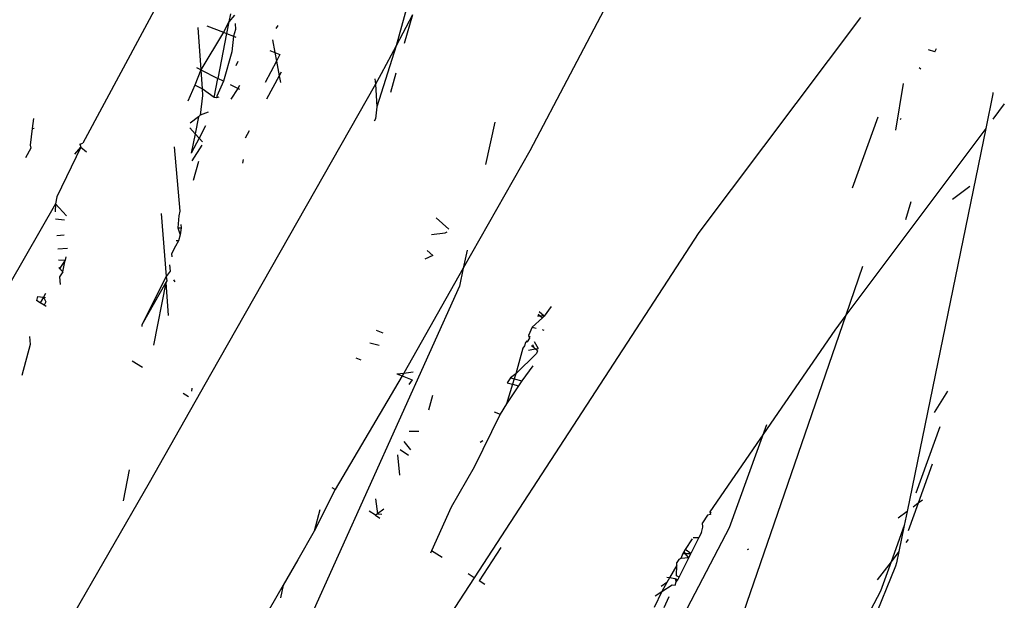
# Model space of a CAD drawing. Units: inches. Extents: x 1 to 1086, y -91 to 975.
# Drawn here: x 456 to 458, y 591 to 593 of the extents above; entities that cross this region are included whole.
import ezdxf

# ---------------------------------------------------------------- set-up
doc = ezdxf.new("R2010")
doc.units = ezdxf.units.IN
doc.header["$MEASUREMENT"] = 0
doc.layers.add('VP-EQ', color=7, linetype='Continuous', true_color=0x8a3492)

# ---------------------------------------------------------------- blocks, each defined once
blk = doc.blocks.new('1217')
at = {"color": 7}
for p, q in [((39.9619, 107.9974), (39.6094, 107.3256)), ((39.0398, 107.8175), (38.7839, 107.3403)), ((39.4048, 107.6716), (39.3622, 107.52)), ((39.0535, 107.5644), (39.0435, 107.545)), ((39.0535, 107.5644), (39.0493, 107.5428)), ((39.0564, 107.579), (39.0535, 107.5644)), ((39.0639, 107.5764), (39.0535, 107.5644)), ((39.3924, 107.5775), (39.3622, 107.52)), ((39.3924, 107.5775), (39.3774, 107.5241)), ((40.22, 107.5721), (39.9214, 107.1747)), ((38.9958, 107.5537), (39.0015, 107.4758)), ((39.0435, 107.545), (39.0015, 107.4758)), ((39.013, 107.557), (39.0435, 107.545)), ((39.0435, 107.545), (39.0493, 107.5428)), ((39.0658, 107.55), (39.0622, 107.5377)), ((39.065, 107.5612), (39.0658, 107.55)), ((39.1438, 107.5575), (39.1401, 107.5518)), ((39.0493, 107.5428), (39.033, 107.4598)), ((39.0493, 107.5428), (39.0622, 107.5377)), ((39.0622, 107.5377), (39.0587, 107.5089)), ((39.0622, 107.5377), (39.0664, 107.5361)), ((39.1342, 107.5308), (39.1385, 107.5076)), ((39.0587, 107.5089), (39.0434, 107.4544)), ((39.1289, 107.5116), (39.1385, 107.5076)), ((39.1385, 107.5076), (39.1477, 107.5037)), ((39.1385, 107.5076), (39.1414, 107.4918)), ((39.3622, 107.52), (39.327, 107.4074)), ((39.3622, 107.52), (39.335, 107.4681)), ((40.3575, 107.5086), (40.3455, 107.5125)), ((40.3575, 107.5086), (40.3604, 107.5149)), ((39.0701, 107.491), (39.066, 107.483)), ((39.1414, 107.4918), (39.1207, 107.4522)), ((39.1477, 107.5037), (39.1414, 107.4918)), ((39.1414, 107.4918), (39.1464, 107.4647)), ((39.0015, 107.4758), (38.9905, 107.4475)), ((39.0015, 107.4758), (38.9943, 107.4795)), ((39.0015, 107.4758), (39.004, 107.4406)), ((39.0015, 107.4758), (39.033, 107.4598)), ((39.15, 107.4714), (39.1464, 107.4647)), ((40.3285, 107.4795), (40.3318, 107.4771)), ((39.026, 107.4244), (39.033, 107.4598)), ((39.0434, 107.4544), (39.0312, 107.4268)), ((39.0434, 107.4544), (39.033, 107.4598)), ((39.1464, 107.4647), (39.1228, 107.4216)), ((39.1464, 107.4647), (39.1487, 107.4522)), ((39.3233, 107.459), (39.324, 107.4488)), ((39.335, 107.4681), (39.324, 107.4488)), ((39.362, 107.4692), (39.352, 107.4337)), ((38.9905, 107.4475), (38.9774, 107.4174)), ((39.004, 107.4406), (38.9905, 107.4475)), ((39.004, 107.4406), (39.0049, 107.4282)), ((39.026, 107.4244), (39.004, 107.4406)), ((39.324, 107.4488), (39.0196, 106.9123)), ((39.0697, 107.4411), (39.0562, 107.448)), ((39.0697, 107.4411), (39.0572, 107.4214)), ((39.0733, 107.4466), (39.0697, 107.4411)), ((39.0739, 107.439), (39.0697, 107.4411)), ((39.324, 107.4488), (39.327, 107.4074)), ((40.2989, 107.4503), (40.285, 107.364)), ((39.0049, 107.4282), (39.0005, 107.3915)), ((39.0304, 107.4239), (39.026, 107.4244)), ((39.0312, 107.4268), (39.0304, 107.4239)), ((39.0351, 107.4248), (39.0304, 107.4239)), ((40.4648, 107.431), (40.4516, 107.3669)), ((40.4648, 107.4337), (40.4648, 107.431)), ((39.327, 107.4074), (39.3242, 107.3848)), ((40.4858, 107.4125), (40.4644, 107.384)), ((38.6923, 107.3857), (38.6898, 107.367)), ((38.9972, 107.389), (38.9821, 107.3773)), ((38.9972, 107.389), (38.991, 107.3574)), ((39.0005, 107.3915), (38.9972, 107.389)), ((39.0152, 107.3976), (39.0005, 107.3915)), ((39.3242, 107.3848), (39.3217, 107.3804)), ((40.2521, 107.3878), (40.2047, 107.2568)), ((40.2952, 107.3858), (40.2935, 107.3836)), ((38.6898, 107.367), (38.6862, 107.3366)), ((38.6898, 107.367), (38.6935, 107.3676)), ((38.9811, 107.3686), (38.991, 107.3574)), ((39.0102, 107.3721), (38.9984, 107.3492)), ((39.0906, 107.3627), (39.0833, 107.3494)), ((39.5446, 107.3791), (39.5277, 107.3007)), ((40.4516, 107.3669), (40.1931, 107.0219)), ((40.4516, 107.3669), (40.3063, 106.6593)), ((38.991, 107.3574), (38.984, 107.3213)), ((38.9984, 107.3492), (38.984, 107.3213)), ((38.991, 107.3574), (38.9984, 107.3492)), ((38.9984, 107.3492), (39.0044, 107.3424)), ((38.6876, 107.331), (38.6779, 107.3127)), ((38.6862, 107.3366), (38.6876, 107.331)), ((38.78, 107.3326), (38.7358, 107.2411)), ((38.7686, 107.3195), (38.78, 107.3326)), ((38.7782, 107.3384), (38.7839, 107.3403)), ((38.7782, 107.3384), (38.78, 107.3326)), ((38.78, 107.3326), (38.7903, 107.3238)), ((38.9525, 107.333), (38.9629, 107.2141)), ((39.0033, 107.3365), (38.9849, 107.3076)), ((39.6094, 107.3256), (39.4863, 107.1087)), ((39.0799, 107.3098), (39.0786, 107.303)), ((38.9973, 107.3063), (38.9874, 107.271)), ((40.4221, 107.2598), (40.3899, 107.2357)), ((38.7358, 107.2411), (38.7332, 107.2278)), ((38.7332, 107.2278), (38.6487, 107.0806)), ((38.7332, 107.2278), (38.7325, 107.2131)), ((38.7332, 107.2278), (38.7532, 107.2055)), ((40.3133, 107.2316), (40.3031, 107.1981)), ((38.7334, 107.2), (38.7497, 107.1985)), ((38.9284, 107.2103), (38.9376, 107.0938)), ((38.9612, 107.2056), (38.9591, 107.1835)), ((38.9629, 107.2141), (38.9612, 107.2056)), ((39.4597, 107.1809), (39.4366, 107.202)), ((38.9591, 107.1835), (38.965, 107.1838)), ((38.9591, 107.1835), (38.9636, 107.1705)), ((38.965, 107.1838), (38.9636, 107.1705)), ((38.9646, 107.1898), (38.965, 107.1838)), ((38.7355, 107.1697), (38.7493, 107.1706)), ((38.9636, 107.1705), (38.9605, 107.1593)), ((39.4279, 107.1711), (39.4531, 107.1743)), ((39.4531, 107.1743), (39.4569, 107.1759)), ((39.9214, 107.1747), (39.5063, 106.5369)), ((38.7552, 107.1453), (38.7372, 107.1442)), ((38.955, 107.1497), (38.9475, 107.1354)), ((38.9605, 107.1593), (38.955, 107.1497)), ((38.9605, 107.1593), (38.9562, 107.1596)), ((38.7523, 107.1301), (38.7511, 107.1241)), ((38.9475, 107.1354), (38.9478, 107.1302)), ((39.4303, 107.1322), (39.4151, 107.1257)), ((39.4303, 107.1322), (39.4196, 107.1417)), ((39.4935, 107.1421), (39.4863, 107.1087)), ((38.7386, 107.1246), (38.7511, 107.1241)), ((38.7395, 107.1105), (38.7468, 107.1024)), ((38.7511, 107.1241), (38.7397, 107.1075)), ((38.7468, 107.1024), (38.7511, 107.1241)), ((38.9435, 107.1151), (38.9449, 107.1037)), ((39.4863, 107.1087), (39.3765, 106.9152)), ((39.4863, 107.1087), (39.4793, 107.076)), ((40.2238, 107.112), (40.1931, 107.0219)), ((38.7468, 107.1024), (38.7407, 107.0933)), ((38.7407, 107.0933), (38.7417, 107.0786)), ((38.9376, 107.0938), (38.8925, 107.0042)), ((38.9449, 107.1037), (38.9376, 107.0938)), ((38.9376, 107.0938), (38.939, 107.0856)), ((38.9372, 107.0828), (38.8925, 107.0042)), ((38.9372, 107.0828), (38.9143, 106.9666)), ((38.939, 107.0856), (38.9372, 107.0828)), ((38.9372, 107.0828), (38.9414, 107.0213)), ((38.9508, 107.0874), (38.9536, 107.0837)), ((39.4793, 107.076), (39.1375, 106.3174)), ((38.6996, 107.0566), (38.6982, 107.0493)), ((38.6996, 107.0566), (38.7108, 107.0555)), ((38.7108, 107.0555), (38.705, 107.045)), ((38.7145, 107.0621), (38.7108, 107.0555)), ((38.7108, 107.0555), (38.7149, 107.0551)), ((38.7108, 107.0555), (38.7155, 107.0471)), ((38.705, 107.045), (38.6982, 107.0493)), ((38.7119, 107.0406), (38.705, 107.045)), ((38.7155, 107.0471), (38.7119, 107.0406)), ((38.7159, 107.0381), (38.7119, 107.0406)), ((39.6485, 107.0381), (39.6357, 107.02)), ((39.6327, 107.0171), (39.6138, 107)), ((39.6233, 107.0212), (39.6282, 107.0207)), ((39.6244, 107.0237), (39.6282, 107.0207)), ((39.6357, 107.02), (39.6266, 107.0284)), ((39.6282, 107.0207), (39.6327, 107.0171)), ((39.6357, 107.02), (39.6282, 107.0207)), ((39.6357, 107.02), (39.6327, 107.0171)), ((40.1931, 107.0219), (39.9267, 106.2485)), ((40.1931, 107.0219), (40.1725, 106.9943)), ((38.8925, 107.0042), (38.8927, 107.001)), ((39.6138, 107), (39.6067, 106.9843)), ((39.6138, 107), (39.6208, 106.9982)), ((38.6851, 106.9828), (38.6861, 106.968)), ((39.3255, 106.9944), (39.3376, 106.9896)), ((39.6088, 106.9798), (39.6043, 106.9729)), ((39.6067, 106.9843), (39.6088, 106.9798)), ((39.6067, 106.9843), (39.6102, 106.9821)), ((39.6318, 106.9955), (39.6351, 106.9946)), ((40.1725, 106.9943), (39.9416, 106.6587)), ((38.6861, 106.968), (38.671, 106.9109)), ((39.3136, 106.9711), (39.3311, 106.9667)), ((39.5992, 106.9656), (39.5962, 106.9611)), ((39.6011, 106.9718), (39.5992, 106.9656)), ((39.6043, 106.9729), (39.6011, 106.9718)), ((39.6043, 106.9729), (39.6024, 106.9746)), ((39.617, 106.9616), (39.6123, 106.9655)), ((39.614, 106.9681), (39.617, 106.9616)), ((39.6192, 106.9598), (39.617, 106.9616)), ((39.6174, 106.9733), (39.6248, 106.9608)), ((39.2881, 106.9433), (39.2969, 106.9399)), ((39.5962, 106.9611), (39.5832, 106.9135)), ((39.6218, 106.951), (39.5832, 106.9135)), ((39.6071, 106.9575), (39.6192, 106.9598)), ((39.6192, 106.9598), (39.6248, 106.9608)), ((39.6234, 106.9563), (39.6192, 106.9598)), ((39.6234, 106.9563), (39.6218, 106.951)), ((38.8936, 106.9254), (38.8748, 106.9373)), ((39.6149, 106.9287), (39.5947, 106.9008)), ((39.0196, 106.9123), (38.9062, 106.7124)), ((39.3735, 106.9099), (39.2495, 106.6997)), ((39.3639, 106.9137), (39.3765, 106.9152)), ((39.3639, 106.9137), (39.3735, 106.9099)), ((39.3765, 106.9152), (39.3735, 106.9099)), ((39.3735, 106.9099), (39.392, 106.9027)), ((39.3765, 106.9152), (39.3938, 106.9173)), ((39.5832, 106.9135), (39.5736, 106.9061)), ((39.5832, 106.9135), (39.5804, 106.9044)), ((39.392, 106.9027), (39.3859, 106.894)), ((39.5774, 106.8944), (39.5663, 106.8582)), ((39.5886, 106.8914), (39.5663, 106.8582)), ((39.5736, 106.9061), (39.5677, 106.897)), ((39.5677, 106.897), (39.5774, 106.8944)), ((39.5736, 106.9061), (39.5804, 106.9044)), ((39.5804, 106.9044), (39.5774, 106.8944)), ((39.5774, 106.8944), (39.5886, 106.8914)), ((39.5804, 106.9044), (39.5947, 106.9008)), ((39.5947, 106.9008), (39.5886, 106.8914)), ((38.9789, 106.8713), (38.9688, 106.8777)), ((38.9848, 106.8871), (38.9842, 106.8818)), ((39.4293, 106.8737), (39.4224, 106.8466)), ((40.3805, 106.8818), (40.3562, 106.842)), ((39.5663, 106.8582), (39.5545, 106.8391)), ((39.5545, 106.8391), (39.5066, 106.7412)), ((39.5433, 106.8435), (39.5545, 106.8391)), ((40.0464, 106.8195), (39.9773, 106.6288)), ((39.4045, 106.807), (39.3864, 106.8069)), ((40.3669, 106.8158), (40.3225, 106.6929)), ((39.3892, 106.773), (39.3772, 106.7886)), ((39.5226, 106.7902), (39.5177, 106.7867)), ((39.3648, 106.7639), (39.3684, 106.7267)), ((39.37, 106.7742), (39.3849, 106.7633)), ((40.3527, 106.7465), (40.3267, 106.6746)), ((38.8692, 106.7365), (38.8578, 106.6788)), ((39.5066, 106.7412), (39.4638, 106.6672)), ((38.9062, 106.7124), (38.2247, 105.5327)), ((39.2495, 106.6997), (39.2109, 106.6229)), ((39.2495, 106.6997), (39.2444, 106.703)), ((39.3241, 106.683), (39.328, 106.6551)), ((40.3267, 106.6746), (40.3082, 106.6236)), ((40.3267, 106.6746), (40.3173, 106.6675)), ((40.3343, 106.6803), (40.3267, 106.6746)), ((39.2214, 106.6626), (39.2109, 106.6229)), ((39.3241, 106.6524), (39.3124, 106.6598)), ((39.328, 106.6551), (39.3241, 106.6524)), ((39.3241, 106.6524), (39.3325, 106.6471)), ((39.3398, 106.6634), (39.328, 106.6551)), ((39.328, 106.6551), (39.3357, 106.6542)), ((39.4638, 106.6672), (39.4276, 106.5868)), ((39.9377, 106.6526), (39.9285, 106.6386)), ((39.9427, 106.6538), (39.9377, 106.6526)), ((39.9416, 106.6587), (39.9441, 106.6566)), ((39.9416, 106.6587), (39.9427, 106.6538)), ((40.3063, 106.6593), (40.2899, 106.647)), ((40.3063, 106.6593), (40.301, 106.6336)), ((39.9286, 106.6303), (39.9285, 106.6386)), ((39.2109, 106.6229), (39.1806, 106.5699)), ((39.9773, 106.6288), (39.5795, 105.8709)), ((39.9263, 106.6207), (39.9217, 106.6114)), ((39.9263, 106.6207), (39.9286, 106.6303)), ((40.301, 106.6336), (40.2767, 106.5664)), ((40.301, 106.6336), (40.2911, 106.5853)), ((39.9092, 106.6089), (39.8962, 106.589)), ((39.9217, 106.6114), (39.9069, 106.5816)), ((39.9108, 106.6114), (39.9217, 106.6114)), ((40.308, 106.6076), (40.3038, 106.6021)), ((39.4276, 106.5868), (39.4257, 106.5825)), ((39.4475, 106.5742), (39.4276, 106.5868)), ((39.5554, 106.5925), (39.5154, 106.5311)), ((39.8916, 106.5819), (39.888, 106.5722)), ((39.8937, 106.585), (39.8916, 106.5819)), ((39.8916, 106.5819), (39.8963, 106.5818)), ((39.8962, 106.589), (39.8937, 106.585)), ((39.8937, 106.585), (39.8963, 106.5818)), ((39.9069, 106.5816), (39.8962, 106.589)), ((39.8963, 106.5818), (39.9069, 106.5816)), ((39.9029, 106.5736), (39.8963, 106.5818)), ((39.9029, 106.5736), (39.9069, 106.5816)), ((40.013, 106.5898), (40.0108, 106.5883)), ((40.2911, 106.5853), (40.2767, 106.5664)), ((40.2911, 106.5853), (40.2867, 106.5643)), ((39.1806, 106.5699), (39.1534, 106.5229)), ((39.8809, 106.56), (39.8811, 106.5653)), ((39.8844, 106.5708), (39.8811, 106.5653)), ((39.888, 106.5722), (39.8844, 106.5708)), ((39.8851, 106.5378), (39.9029, 106.5736)), ((39.9029, 106.5736), (39.888, 106.5722)), ((40.2767, 106.5664), (40.2511, 106.5328)), ((40.2767, 106.5664), (40.2569, 106.5119)), ((40.2867, 106.5643), (40.2845, 106.5582)), ((39.5063, 106.5369), (39.4954, 106.5438)), ((39.8809, 106.56), (39.8674, 106.5365)), ((39.8802, 106.5403), (39.8809, 106.56)), ((40.2845, 106.5582), (40.2295, 106.4219)), ((39.5063, 106.5369), (39.3764, 106.3379)), ((39.5262, 106.5243), (39.5154, 106.5311)), ((39.8625, 106.528), (39.8516, 106.5205)), ((39.8625, 106.528), (39.8528, 106.5112)), ((39.8674, 106.5365), (39.8625, 106.528)), ((39.8674, 106.5365), (39.8626, 106.5373)), ((39.8778, 106.5347), (39.8674, 106.5365)), ((39.8826, 106.5327), (39.8778, 106.5347)), ((39.8778, 106.5347), (39.8798, 106.5293)), ((39.8779, 106.5232), (39.8798, 106.5293)), ((39.8798, 106.5293), (39.8826, 106.5327)), ((39.8851, 106.5378), (39.8802, 106.5403)), ((39.8826, 106.5327), (39.8851, 106.5378)), ((39.1534, 106.5229), (38.4857, 105.3671)), ((39.1534, 106.5229), (39.1488, 106.4995)), ((39.8528, 106.5112), (39.8387, 106.4819)), ((39.8405, 106.5033), (39.8528, 106.5112)), ((39.8528, 106.5112), (39.872, 106.5235)), ((39.872, 106.5235), (39.8779, 106.5232)), ((40.2569, 106.5119), (40.2202, 106.4419)), ((39.8573, 106.4818), (39.8667, 106.5022))]:
    blk.add_line(p, q, dxfattribs=at)

msp = doc.modelspace()

# ---------------------------------------------------------------- block references
at = {"layer": 'VP-EQ', "rotation": 0.003941162472919021}
msp.add_blockref('1217', (417.6512, 484.9492), dxfattribs=at)

doc.saveas('drawing.dxf')
